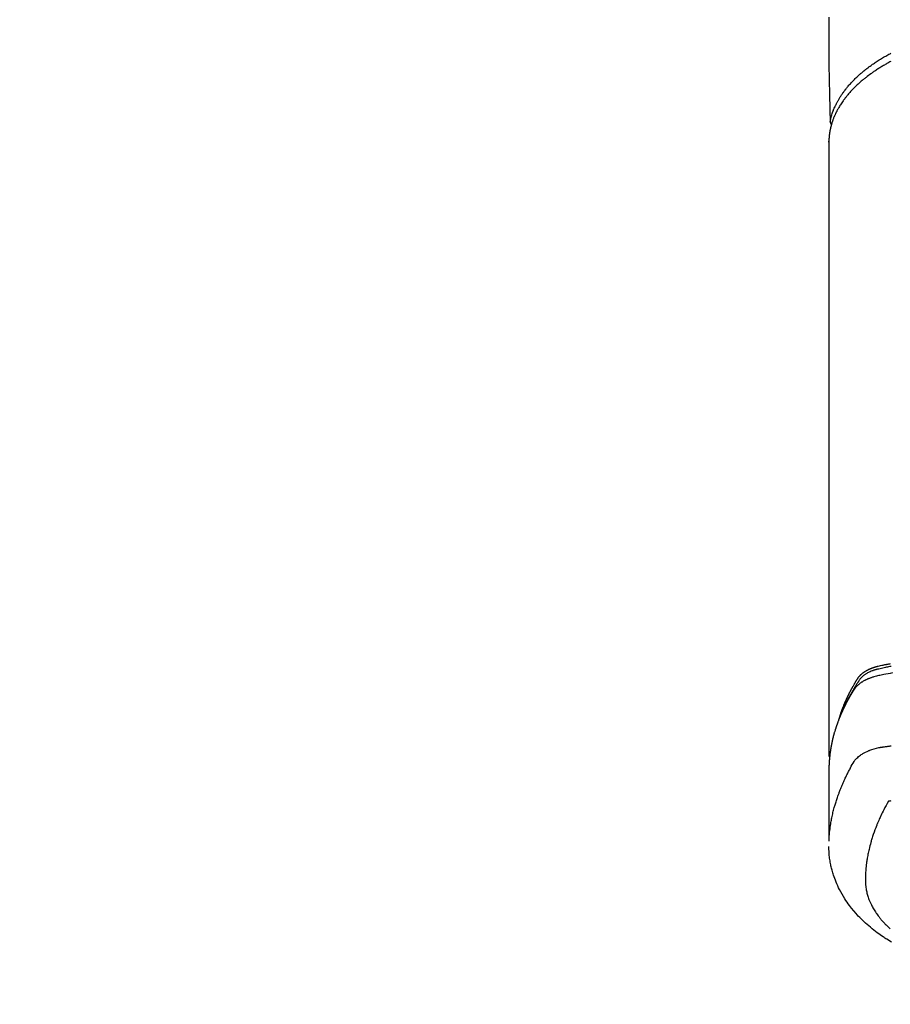
# Model space of a CAD drawing. Extents: x 0 to 26473, y -11026 to -2156.
# Drawn here: x 16894 to 16999, y -4020 to -3902 of the extents above; entities that cross this region are included whole.
import ezdxf

# ---------------------------------------------------------------- set-up
doc = ezdxf.new("R2010")
doc.units = 0
doc.header["$LTSCALE"] = 50
doc.header["$MEASUREMENT"] = 0
doc.layers.get('0').update_dxf_attribs({"linetype": 'CONTINUOUS'})
doc.layers.add('150-機器', color=8, linetype='CONTINUOUS')
doc.layers.add('160-文字', color=254, linetype='CONTINUOUS')
doc.styles.add('KH001', font='txt')
doc.dimstyles.new('KH1xx030', dxfattribs={"dimscale": 30, "dimtxt": 2, "dimasz": 0.6, "dimexe": 0.3, "dimexo": 1.2, "dimgap": 0.5, "dimtad": 3, "dimdec": 1, "dimdsep": 46, "dimlunit": 6, "dimtxsty": 'KH001', "dimblk": 'DOT', "dimcen": 1, "dimdle": 1, "dimclrd": 256, "dimclre": 256, "dimclrt": 256, "dimadec": 0, "dimazin": 0, "dimtfac": 1, "dimtdec": 1, "dimtix": 1, "dimtmove": 2, "dimatfit": 3, "dimldrblk": 'CLOSEDBLANK', "dimfxl": 1, "dimtolj": 1, "dimtzin": 0, "dimlwd": -1, "dimlwe": -1, "dimarcsym": 0})

# ---------------------------------------------------------------- blocks, each defined once
blk = doc.blocks.new('F402_H')
at = {"layer": '150-機器', "color": 13, "linetype": 'Continuous'}
for p, q in [((-22.94, -188.26), (-22.94, -188.14)), ((-22.94, -188.14), (-22.94, -261.81))]:
    blk.add_line(p, q, dxfattribs=at)
for points in [[(-22.94, -173.26), (-22.94, -174.26), (-22.94, -175.25), (-22.94, -176.24), (-22.95, -177.23), (-22.95, -178.21), (-22.94, -179.2), (-22.93, -179.46), (-22.93, -179.72), (-22.92, -179.98), (-22.92, -180.24), (-22.9, -180.81), (-22.89, -181.38), (-22.88, -181.94), (-22.86, -182.51), (-22.85, -182.87), (-22.85, -183.22), (-22.84, -183.58), (-22.83, -183.94), (-22.83, -184.16), (-22.82, -184.39), (-22.81, -184.62), (-22.81, -184.84), (-22.81, -184.92), (-22.81, -185), (-22.8, -185.08), (-22.8, -185.16), (-22.8, -185.25), (-22.8, -185.34), (-22.8, -185.43), (-22.79, -185.53), (-22.79, -185.57), (-22.79, -185.62), (-22.79, -185.66), (-22.79, -185.71), (-22.79, -185.73), (-22.79, -185.75), (-22.79, -185.77), (-22.79, -185.79), (-22.79, -185.81), (-22.79, -185.83), (-22.79, -185.84), (-22.78, -185.86), (-22.78, -185.87), (-22.78, -185.88), (-22.78, -185.89), (-22.78, -185.9), (-22.77, -185.91), (-22.77, -185.92), (-22.77, -185.93), (-22.76, -185.94), (-22.76, -185.95), (-22.76, -185.97), (-22.75, -185.98), (-22.75, -185.99), (-22.74, -186), (-22.73, -186.01), (-22.73, -186.02), (-22.72, -186.03), (-22.72, -186.04), (-22.71, -186.04), (-22.71, -186.05), (-22.71, -186.05), (-22.7, -186.06), (-22.69, -186.07), (-22.68, -186.08), (-22.68, -186.09), (-22.67, -186.09), (-22.67, -186.09), (-22.67, -186.09), (-22.67, -186.1), (-22.66, -186.11), (-22.65, -186.11), (-22.64, -186.12), (-22.63, -186.13)], [(-22.79, -185.77), (-22.78, -185.72), (-22.76, -185.66), (-22.75, -185.6), (-22.74, -185.54), (-22.72, -185.48), (-22.71, -185.43), (-22.69, -185.37), (-22.68, -185.31), (-22.67, -185.28), (-22.66, -185.25), (-22.66, -185.22), (-22.65, -185.19), (-22.63, -185.13), (-22.61, -185.07), (-22.6, -185.02), (-22.58, -184.96), (-22.54, -184.83), (-22.49, -184.71), (-22.45, -184.58), (-22.4, -184.46), (-22.37, -184.36), (-22.33, -184.26), (-22.29, -184.17), (-22.24, -184.07), (-22.21, -184), (-22.18, -183.94), (-22.15, -183.87), (-22.12, -183.81), (-22.08, -183.72), (-22.04, -183.63), (-22, -183.55), (-21.95, -183.46), (-21.92, -183.4), (-21.88, -183.33), (-21.84, -183.27), (-21.81, -183.2), (-21.76, -183.13), (-21.72, -183.05), (-21.67, -182.98), (-21.63, -182.9), (-21.58, -182.82), (-21.52, -182.73), (-21.47, -182.65), (-21.42, -182.57), (-21.37, -182.5), (-21.32, -182.42), (-21.26, -182.35), (-21.21, -182.28), (-21.15, -182.18), (-21.08, -182.09), (-21.01, -182), (-20.94, -181.91), (-20.88, -181.84), (-20.83, -181.77), (-20.77, -181.7), (-20.71, -181.63), (-20.63, -181.53), (-20.54, -181.43), (-20.46, -181.33), (-20.37, -181.24), (-20.29, -181.15), (-20.21, -181.06), (-20.13, -180.98), (-20.05, -180.89), (-19.96, -180.8), (-19.88, -180.72), (-19.79, -180.63), (-19.71, -180.55), (-19.6, -180.45), (-19.49, -180.35), (-19.38, -180.25), (-19.27, -180.15), (-19.21, -180.09), (-19.14, -180.03), (-19.07, -179.97), (-19.01, -179.92), (-18.92, -179.84), (-18.83, -179.77), (-18.74, -179.7), (-18.65, -179.63), (-18.56, -179.55), (-18.47, -179.48), (-18.38, -179.41), (-18.29, -179.34), (-18.21, -179.28), (-18.14, -179.23), (-18.07, -179.18), (-17.99, -179.12), (-17.89, -179.05), (-17.8, -178.98), (-17.7, -178.91), (-17.6, -178.85), (-17.49, -178.77), (-17.38, -178.7), (-17.26, -178.62), (-17.15, -178.55), (-17.03, -178.47), (-16.9, -178.39), (-16.77, -178.31), (-16.64, -178.23), (-16.51, -178.15), (-16.38, -178.07), (-16.24, -177.99), (-16.11, -177.92), (-15.99, -177.85), (-15.86, -177.78), (-15.74, -177.71), (-15.61, -177.65), (-15.51, -177.59)], [(-15.5, -178.57), (-15.62, -178.63), (-15.74, -178.7), (-15.86, -178.76), (-15.98, -178.82), (-16.08, -178.88), (-16.18, -178.94), (-16.28, -179), (-16.39, -179.06), (-16.5, -179.13), (-16.61, -179.19), (-16.72, -179.26), (-16.83, -179.33), (-16.93, -179.39), (-17.03, -179.45), (-17.13, -179.51), (-17.22, -179.58), (-17.33, -179.65), (-17.43, -179.72), (-17.54, -179.79), (-17.64, -179.86), (-17.71, -179.91), (-17.78, -179.96), (-17.85, -180), (-17.92, -180.05), (-18.06, -180.16), (-18.21, -180.26), (-18.35, -180.37), (-18.49, -180.48), (-18.56, -180.54), (-18.64, -180.6), (-18.71, -180.66), (-18.78, -180.72), (-18.88, -180.79), (-18.97, -180.87), (-19.06, -180.95), (-19.15, -181.02), (-19.25, -181.11), (-19.35, -181.2), (-19.44, -181.29), (-19.54, -181.37), (-19.58, -181.42), (-19.63, -181.46), (-19.68, -181.51), (-19.73, -181.55), (-19.83, -181.65), (-19.92, -181.75), (-20.02, -181.85), (-20.12, -181.95), (-20.2, -182.03), (-20.27, -182.11), (-20.35, -182.19), (-20.42, -182.28), (-20.51, -182.37), (-20.59, -182.46), (-20.66, -182.56), (-20.74, -182.65), (-20.8, -182.72), (-20.86, -182.8), (-20.92, -182.88), (-20.98, -182.95), (-21.05, -183.04), (-21.11, -183.12), (-21.18, -183.21), (-21.24, -183.29), (-21.32, -183.41), (-21.4, -183.52), (-21.47, -183.64), (-21.55, -183.76), (-21.62, -183.87), (-21.68, -183.97), (-21.75, -184.08), (-21.81, -184.19), (-21.85, -184.27), (-21.9, -184.35), (-21.94, -184.43), (-21.98, -184.51), (-22.01, -184.56), (-22.03, -184.61), (-22.06, -184.66), (-22.08, -184.71), (-22.1, -184.75), (-22.12, -184.79), (-22.14, -184.83), (-22.16, -184.87), (-22.19, -184.93), (-22.21, -184.99), (-22.24, -185.05), (-22.27, -185.11), (-22.28, -185.15), (-22.3, -185.19), (-22.32, -185.23), (-22.33, -185.27), (-22.37, -185.35), (-22.4, -185.43), (-22.43, -185.51), (-22.46, -185.59), (-22.48, -185.64), (-22.49, -185.68), (-22.51, -185.73), (-22.52, -185.77), (-22.54, -185.82), (-22.55, -185.87), (-22.57, -185.91), (-22.58, -185.96), (-22.59, -185.98), (-22.6, -186.01), (-22.61, -186.03), (-22.61, -186.06), (-22.62, -186.08), (-22.62, -186.1), (-22.63, -186.11), (-22.63, -186.13), (-22.64, -186.17), (-22.66, -186.21), (-22.67, -186.25), (-22.68, -186.28), (-22.68, -186.3), (-22.68, -186.32), (-22.69, -186.33), (-22.69, -186.35), (-22.7, -186.37), (-22.7, -186.39), (-22.71, -186.41), (-22.71, -186.43), (-22.72, -186.45), (-22.73, -186.48), (-22.73, -186.51), (-22.74, -186.53), (-22.74, -186.55), (-22.75, -186.57), (-22.75, -186.59), (-22.76, -186.61), (-22.76, -186.64), (-22.77, -186.68), (-22.78, -186.71), (-22.78, -186.74), (-22.79, -186.77), (-22.8, -186.8), (-22.8, -186.83), (-22.81, -186.86), (-22.81, -186.89), (-22.82, -186.92), (-22.82, -186.95), (-22.83, -186.98), (-22.83, -187), (-22.84, -187.02), (-22.84, -187.05), (-22.84, -187.07), (-22.85, -187.1), (-22.85, -187.13), (-22.86, -187.16), (-22.86, -187.19), (-22.87, -187.22), (-22.87, -187.25), (-22.87, -187.28), (-22.88, -187.31), (-22.88, -187.33), (-22.88, -187.35), (-22.89, -187.38), (-22.89, -187.4), (-22.89, -187.44), (-22.9, -187.48), (-22.9, -187.52), (-22.91, -187.56), (-22.91, -187.59), (-22.91, -187.62), (-22.91, -187.65), (-22.92, -187.69), (-22.92, -187.72), (-22.92, -187.75), (-22.92, -187.78), (-22.93, -187.81), (-22.93, -187.84), (-22.93, -187.87), (-22.93, -187.9), (-22.93, -187.93), (-22.93, -187.96), (-22.93, -188), (-22.94, -188.03), (-22.94, -188.06), (-22.94, -188.08), (-22.94, -188.1), (-22.94, -188.12), (-22.94, -188.14)], [(-15.47, -251.11), (-15.62, -251.14), (-15.78, -251.17), (-15.91, -251.2), (-16.04, -251.22), (-16.17, -251.25), (-16.3, -251.27), (-16.46, -251.31), (-16.63, -251.35), (-16.8, -251.39), (-16.97, -251.43), (-17.04, -251.44), (-17.12, -251.46), (-17.19, -251.48), (-17.26, -251.49), (-17.32, -251.51), (-17.38, -251.53), (-17.44, -251.54), (-17.49, -251.56), (-17.56, -251.58), (-17.63, -251.6), (-17.69, -251.63), (-17.76, -251.65), (-17.87, -251.7), (-17.99, -251.75), (-18.1, -251.8), (-18.21, -251.85), (-18.3, -251.9), (-18.38, -251.95), (-18.47, -251.99), (-18.55, -252.05), (-18.61, -252.09), (-18.67, -252.13), (-18.73, -252.17), (-18.79, -252.22), (-18.84, -252.26), (-18.9, -252.31), (-18.95, -252.35), (-19, -252.4), (-19.05, -252.44), (-19.09, -252.49), (-19.13, -252.53), (-19.17, -252.58), (-19.22, -252.64), (-19.27, -252.71), (-19.31, -252.77), (-19.35, -252.84), (-19.37, -252.87), (-19.39, -252.9), (-19.41, -252.93), (-19.43, -252.96), (-19.45, -253), (-19.48, -253.03), (-19.5, -253.07), (-19.52, -253.1), (-19.57, -253.18), (-19.62, -253.25), (-19.66, -253.33), (-19.71, -253.4), (-19.73, -253.43), (-19.75, -253.46), (-19.77, -253.49), (-19.79, -253.52), (-19.81, -253.57), (-19.84, -253.61), (-19.86, -253.65), (-19.89, -253.69), (-19.92, -253.75), (-19.95, -253.81), (-19.98, -253.86), (-20.01, -253.92), (-20.03, -253.96), (-20.06, -254), (-20.08, -254.04), (-20.11, -254.08), (-20.13, -254.11), (-20.15, -254.14), (-20.16, -254.17), (-20.18, -254.2), (-20.23, -254.29), (-20.28, -254.37), (-20.33, -254.46), (-20.38, -254.55), (-20.41, -254.59), (-20.44, -254.64), (-20.46, -254.69), (-20.49, -254.73), (-20.51, -254.76), (-20.53, -254.8), (-20.54, -254.83), (-20.56, -254.86), (-20.58, -254.9), (-20.6, -254.93), (-20.62, -254.96), (-20.64, -255), (-20.66, -255.04), (-20.69, -255.09), (-20.71, -255.14), (-20.73, -255.18), (-20.76, -255.23), (-20.79, -255.28), (-20.81, -255.33), (-20.84, -255.39), (-20.86, -255.42), (-20.87, -255.45), (-20.89, -255.49), (-20.91, -255.52), (-20.93, -255.55), (-20.94, -255.59), (-20.96, -255.62), (-20.98, -255.65), (-20.99, -255.69), (-21.01, -255.72), (-21.03, -255.76), (-21.04, -255.79), (-21.08, -255.86), (-21.11, -255.92), (-21.14, -255.99), (-21.18, -256.06), (-21.19, -256.09), (-21.2, -256.11), (-21.21, -256.14), (-21.23, -256.16), (-21.25, -256.2), (-21.27, -256.25), (-21.29, -256.29), (-21.31, -256.33), (-21.33, -256.38), (-21.35, -256.42), (-21.37, -256.47), (-21.39, -256.52), (-21.42, -256.57), (-21.44, -256.63), (-21.47, -256.68), (-21.49, -256.74), (-21.5, -256.77), (-21.51, -256.79), (-21.52, -256.82), (-21.53, -256.84), (-21.55, -256.89), (-21.58, -256.94), (-21.6, -257), (-21.62, -257.05), (-21.63, -257.09), (-21.65, -257.12), (-21.66, -257.16), (-21.68, -257.2), (-21.69, -257.23), (-21.7, -257.25), (-21.71, -257.28), (-21.71, -257.31), (-21.73, -257.36), (-21.75, -257.42), (-21.77, -257.47), (-21.79, -257.53)], [(-21.58, -256.96), (-21.56, -256.9), (-21.54, -256.83), (-21.52, -256.77), (-21.5, -256.7), (-21.48, -256.65), (-21.46, -256.6), (-21.44, -256.54), (-21.43, -256.49), (-21.42, -256.47), (-21.41, -256.45), (-21.4, -256.42), (-21.39, -256.4), (-21.38, -256.37), (-21.37, -256.33), (-21.35, -256.29), (-21.34, -256.26), (-21.33, -256.23), (-21.32, -256.2), (-21.31, -256.16), (-21.29, -256.13), (-21.28, -256.1), (-21.27, -256.06), (-21.25, -256.03), (-21.24, -255.99), (-21.21, -255.93), (-21.19, -255.87), (-21.16, -255.8), (-21.14, -255.74), (-21.13, -255.72), (-21.12, -255.69), (-21.11, -255.66), (-21.1, -255.64), (-21.08, -255.61), (-21.07, -255.58), (-21.06, -255.56), (-21.05, -255.53), (-21.04, -255.5), (-21.03, -255.48), (-21.02, -255.45), (-21, -255.42), (-21, -255.41), (-20.99, -255.39), (-20.98, -255.37), (-20.97, -255.35), (-20.96, -255.32), (-20.94, -255.28), (-20.93, -255.25), (-20.91, -255.21), (-20.9, -255.19), (-20.89, -255.16), (-20.88, -255.13), (-20.87, -255.11), (-20.85, -255.07), (-20.83, -255.03), (-20.82, -255), (-20.8, -254.96), (-20.79, -254.94), (-20.78, -254.91), (-20.76, -254.89), (-20.75, -254.86), (-20.74, -254.83), (-20.73, -254.81), (-20.71, -254.78), (-20.7, -254.75), (-20.69, -254.74), (-20.68, -254.72), (-20.68, -254.7), (-20.67, -254.68), (-20.66, -254.66), (-20.65, -254.65), (-20.64, -254.63), (-20.63, -254.61), (-20.61, -254.57), (-20.59, -254.52), (-20.57, -254.48), (-20.55, -254.44), (-20.53, -254.4), (-20.51, -254.37), (-20.5, -254.33), (-20.48, -254.3), (-20.46, -254.26), (-20.44, -254.23), (-20.42, -254.19), (-20.41, -254.16), (-20.39, -254.13), (-20.38, -254.11), (-20.37, -254.09), (-20.36, -254.07), (-20.34, -254.03), (-20.32, -253.99), (-20.3, -253.95), (-20.28, -253.91), (-20.26, -253.88), (-20.24, -253.84), (-20.22, -253.81), (-20.2, -253.77), (-20.19, -253.75), (-20.17, -253.72), (-20.16, -253.7), (-20.15, -253.67), (-20.13, -253.64), (-20.12, -253.62), (-20.1, -253.59), (-20.09, -253.57), (-20.08, -253.55), (-20.07, -253.53), (-20.06, -253.51), (-20.05, -253.5), (-20.01, -253.43), (-19.97, -253.36), (-19.93, -253.29), (-19.89, -253.22), (-19.88, -253.19), (-19.86, -253.17), (-19.84, -253.14), (-19.83, -253.12), (-19.81, -253.09), (-19.8, -253.06), (-19.78, -253.04), (-19.77, -253.01), (-19.76, -253), (-19.75, -252.98), (-19.74, -252.96), (-19.73, -252.94), (-19.7, -252.9), (-19.67, -252.86), (-19.65, -252.82), (-19.62, -252.77), (-19.6, -252.73), (-19.57, -252.69), (-19.54, -252.64), (-19.52, -252.6), (-19.49, -252.57), (-19.47, -252.53), (-19.45, -252.5), (-19.42, -252.46), (-19.4, -252.43), (-19.38, -252.4), (-19.35, -252.37), (-19.33, -252.33), (-19.3, -252.3), (-19.27, -252.28), (-19.25, -252.25), (-19.22, -252.22), (-19.19, -252.19), (-19.16, -252.16), (-19.14, -252.13), (-19.11, -252.1), (-19.09, -252.08), (-19.06, -252.06), (-19.04, -252.05), (-19.02, -252.03), (-18.98, -251.99), (-18.95, -251.96), (-18.91, -251.93), (-18.87, -251.9), (-18.84, -251.88), (-18.81, -251.86), (-18.79, -251.84), (-18.76, -251.82), (-18.73, -251.8), (-18.7, -251.78), (-18.67, -251.76), (-18.63, -251.74), (-18.61, -251.72), (-18.59, -251.71), (-18.56, -251.69), (-18.54, -251.68), (-18.49, -251.65), (-18.45, -251.62), (-18.4, -251.59), (-18.35, -251.57), (-18.32, -251.55), (-18.28, -251.53), (-18.24, -251.51), (-18.21, -251.49), (-18.18, -251.48), (-18.15, -251.46), (-18.12, -251.45), (-18.09, -251.44), (-18.07, -251.43), (-18.04, -251.42), (-18.02, -251.41), (-18, -251.4), (-17.98, -251.39), (-17.95, -251.38), (-17.93, -251.37), (-17.9, -251.36), (-17.88, -251.35), (-17.86, -251.34), (-17.84, -251.33), (-17.82, -251.32), (-17.79, -251.31), (-17.77, -251.3), (-17.74, -251.29), (-17.71, -251.28), (-17.69, -251.27), (-17.66, -251.26), (-17.63, -251.25), (-17.61, -251.24), (-17.58, -251.24), (-17.56, -251.23), (-17.54, -251.22), (-17.52, -251.21), (-17.49, -251.2), (-17.46, -251.19), (-17.44, -251.19), (-17.41, -251.18), (-17.37, -251.17), (-17.34, -251.16), (-17.3, -251.15), (-17.27, -251.14), (-17.24, -251.13), (-17.21, -251.12), (-17.18, -251.11), (-17.16, -251.11), (-17.13, -251.1), (-17.1, -251.09), (-17.07, -251.08), (-17.05, -251.08), (-16.89, -251.04), (-16.74, -251.01), (-16.59, -250.98), (-16.44, -250.95), (-16.37, -250.93), (-16.3, -250.92), (-16.22, -250.9), (-16.15, -250.89), (-16.12, -250.88), (-16.08, -250.88), (-16.04, -250.87), (-16.01, -250.86), (-15.92, -250.84), (-15.83, -250.83), (-15.74, -250.81), (-15.65, -250.79), (-15.57, -250.78)], [(-15.33, -251.9), (-15.59, -251.95), (-15.84, -252), (-16.1, -252.05), (-16.36, -252.1), (-16.51, -252.13), (-16.66, -252.16), (-16.82, -252.19), (-16.97, -252.22), (-17.11, -252.25), (-17.25, -252.29), (-17.4, -252.32), (-17.54, -252.36), (-17.62, -252.39), (-17.7, -252.41), (-17.78, -252.44), (-17.86, -252.47), (-17.93, -252.49), (-18.01, -252.52), (-18.09, -252.55), (-18.16, -252.58), (-18.19, -252.59), (-18.23, -252.61), (-18.26, -252.62), (-18.29, -252.63), (-18.35, -252.66), (-18.41, -252.69), (-18.47, -252.71), (-18.52, -252.74), (-18.56, -252.76), (-18.6, -252.78), (-18.64, -252.8), (-18.68, -252.82), (-18.75, -252.86), (-18.82, -252.9), (-18.89, -252.94), (-18.97, -252.99), (-19.02, -253.02), (-19.08, -253.06), (-19.13, -253.1), (-19.19, -253.14), (-19.23, -253.17), (-19.28, -253.21), (-19.32, -253.24), (-19.36, -253.28), (-19.4, -253.31), (-19.43, -253.34), (-19.47, -253.37), (-19.5, -253.4), (-19.53, -253.42), (-19.56, -253.45), (-19.58, -253.47), (-19.61, -253.5), (-19.63, -253.52), (-19.66, -253.55), (-19.68, -253.58), (-19.71, -253.6), (-19.74, -253.64), (-19.78, -253.68), (-19.81, -253.73), (-19.84, -253.77), (-19.87, -253.8), (-19.89, -253.83), (-19.92, -253.87), (-19.94, -253.9), (-19.96, -253.93), (-19.97, -253.96), (-19.99, -253.98), (-20.01, -254.01), (-20.03, -254.04), (-20.05, -254.07), (-20.07, -254.1), (-20.09, -254.13), (-20.11, -254.17), (-20.13, -254.21), (-20.15, -254.24), (-20.17, -254.28), (-20.19, -254.31), (-20.21, -254.34), (-20.23, -254.37), (-20.25, -254.4), (-20.27, -254.44), (-20.29, -254.47), (-20.3, -254.5), (-20.32, -254.53), (-20.34, -254.56), (-20.36, -254.59), (-20.38, -254.62), (-20.39, -254.65), (-20.41, -254.68), (-20.43, -254.71), (-20.45, -254.74), (-20.47, -254.77), (-20.49, -254.81), (-20.51, -254.85), (-20.53, -254.89), (-20.55, -254.93), (-20.57, -254.97), (-20.59, -255), (-20.61, -255.04), (-20.63, -255.07), (-20.65, -255.1), (-20.66, -255.13), (-20.68, -255.16), (-20.7, -255.2), (-20.73, -255.25), (-20.76, -255.31), (-20.79, -255.36), (-20.82, -255.42), (-20.83, -255.44), (-20.84, -255.46), (-20.85, -255.48), (-20.86, -255.49), (-20.88, -255.53), (-20.9, -255.57), (-20.91, -255.61), (-20.93, -255.64), (-20.95, -255.67), (-20.97, -255.71), (-20.98, -255.74), (-21, -255.77), (-21.01, -255.79), (-21.02, -255.82), (-21.03, -255.84), (-21.05, -255.87), (-21.06, -255.9), (-21.08, -255.93), (-21.09, -255.96), (-21.11, -255.99), (-21.12, -256.02), (-21.13, -256.04), (-21.14, -256.07), (-21.16, -256.09), (-21.17, -256.12), (-21.18, -256.14), (-21.19, -256.17), (-21.2, -256.19), (-21.21, -256.21), (-21.22, -256.23), (-21.23, -256.25), (-21.24, -256.27), (-21.26, -256.31), (-21.28, -256.34), (-21.29, -256.38), (-21.31, -256.42), (-21.32, -256.45), (-21.33, -256.47), (-21.34, -256.5), (-21.35, -256.52), (-21.37, -256.55), (-21.38, -256.58), (-21.4, -256.62), (-21.41, -256.65), (-21.42, -256.67), (-21.43, -256.7), (-21.44, -256.72), (-21.46, -256.75), (-21.47, -256.79), (-21.49, -256.82), (-21.5, -256.86), (-21.52, -256.9), (-21.53, -256.92), (-21.54, -256.95), (-21.55, -256.98), (-21.56, -257), (-21.58, -257.04), (-21.6, -257.08), (-21.61, -257.11), (-21.63, -257.15), (-21.64, -257.18), (-21.65, -257.22), (-21.66, -257.25), (-21.68, -257.28), (-21.69, -257.3), (-21.7, -257.33), (-21.71, -257.35), (-21.72, -257.38), (-21.73, -257.42), (-21.75, -257.46), (-21.76, -257.49), (-21.78, -257.53), (-21.79, -257.56), (-21.8, -257.6), (-21.81, -257.63), (-21.82, -257.66), (-21.84, -257.7), (-21.86, -257.75), (-21.87, -257.79), (-21.89, -257.84), (-21.9, -257.88), (-21.92, -257.91), (-21.93, -257.95), (-21.95, -257.99), (-21.96, -258.03), (-21.97, -258.07), (-21.99, -258.1), (-22, -258.14), (-22.01, -258.17), (-22.02, -258.19), (-22.02, -258.22), (-22.03, -258.25), (-22.05, -258.28), (-22.06, -258.32), (-22.07, -258.36), (-22.08, -258.4), (-22.1, -258.44), (-22.11, -258.48), (-22.12, -258.51), (-22.13, -258.55), (-22.14, -258.58), (-22.15, -258.6), (-22.16, -258.63), (-22.17, -258.65), (-22.18, -258.69), (-22.19, -258.73), (-22.2, -258.77), (-22.21, -258.81), (-22.23, -258.87), (-22.25, -258.94), (-22.27, -259), (-22.29, -259.06), (-22.3, -259.12), (-22.32, -259.17), (-22.33, -259.22), (-22.35, -259.27), (-22.36, -259.31), (-22.37, -259.35), (-22.38, -259.39), (-22.39, -259.42), (-22.4, -259.46), (-22.41, -259.5), (-22.42, -259.54), (-22.43, -259.58), (-22.44, -259.63), (-22.45, -259.68), (-22.46, -259.73), (-22.48, -259.78), (-22.49, -259.82), (-22.49, -259.86), (-22.5, -259.9), (-22.51, -259.94), (-22.52, -259.98), (-22.53, -260.02), (-22.54, -260.06), (-22.55, -260.09), (-22.56, -260.16), (-22.57, -260.22), (-22.59, -260.29), (-22.6, -260.35), (-22.61, -260.4), (-22.62, -260.46), (-22.63, -260.51), (-22.64, -260.56), (-22.65, -260.58), (-22.65, -260.61), (-22.66, -260.64), (-22.66, -260.66), (-22.67, -260.71), (-22.68, -260.77), (-22.69, -260.82), (-22.7, -260.87), (-22.7, -260.89), (-22.71, -260.92), (-22.71, -260.95), (-22.72, -260.97), (-22.72, -261.01), (-22.73, -261.05), (-22.73, -261.09), (-22.74, -261.13), (-22.75, -261.15), (-22.75, -261.18), (-22.75, -261.21), (-22.76, -261.23), (-22.76, -261.27), (-22.77, -261.31), (-22.77, -261.35), (-22.78, -261.39), (-22.79, -261.44), (-22.79, -261.49), (-22.8, -261.54), (-22.81, -261.59), (-22.81, -261.63), (-22.82, -261.67), (-22.82, -261.71), (-22.83, -261.75), (-22.83, -261.78), (-22.83, -261.8), (-22.83, -261.83), (-22.84, -261.85), (-22.84, -261.88), (-22.84, -261.91), (-22.85, -261.93), (-22.85, -261.96), (-22.85, -261.97), (-22.85, -261.99), (-22.85, -262), (-22.86, -262.02), (-22.86, -262.06), (-22.86, -262.09), (-22.87, -262.13), (-22.87, -262.17), (-22.87, -262.2), (-22.88, -262.24), (-22.88, -262.28), (-22.88, -262.32), (-22.89, -262.35), (-22.89, -262.37), (-22.89, -262.4), (-22.89, -262.42), (-22.89, -262.45), (-22.9, -262.48), (-22.9, -262.5), (-22.9, -262.53), (-22.9, -262.55), (-22.9, -262.58), (-22.9, -262.61), (-22.91, -262.63), (-22.91, -262.65), (-22.91, -262.66), (-22.91, -262.67), (-22.91, -262.69), (-22.91, -262.72), (-22.91, -262.76), (-22.92, -262.8), (-22.92, -262.84), (-22.92, -262.87), (-22.92, -262.89), (-22.92, -262.92), (-22.92, -262.94), (-22.92, -262.97), (-22.93, -263), (-22.93, -263.02), (-22.93, -263.05), (-22.93, -263.11), (-22.93, -263.18), (-22.93, -263.24), (-22.94, -263.31), (-22.94, -263.37), (-22.94, -263.44), (-22.94, -263.5), (-22.94, -263.57), (-22.94, -263.61), (-22.94, -263.66), (-22.94, -263.7), (-22.94, -263.74), (-22.94, -263.83), (-22.94, -263.92), (-22.94, -264.01), (-22.94, -264.1), (-22.94, -266.1), (-22.94, -268.09), (-22.94, -270.09), (-22.94, -272.08)], [(-22.92, -272.01), (-22.91, -271.75), (-22.89, -271.5), (-22.87, -271.25), (-22.85, -270.99), (-22.83, -270.8), (-22.8, -270.6), (-22.78, -270.41), (-22.75, -270.22), (-22.74, -270.12), (-22.72, -270.02), (-22.71, -269.93), (-22.69, -269.83), (-22.66, -269.69), (-22.64, -269.55), (-22.61, -269.4), (-22.58, -269.26), (-22.55, -269.1), (-22.52, -268.95), (-22.48, -268.79), (-22.45, -268.64), (-22.41, -268.49), (-22.37, -268.34), (-22.33, -268.2), (-22.29, -268.05), (-22.26, -267.93), (-22.23, -267.82), (-22.2, -267.7), (-22.16, -267.58), (-22.12, -267.46), (-22.09, -267.34), (-22.05, -267.21), (-22.01, -267.09), (-21.96, -266.96), (-21.92, -266.82), (-21.87, -266.69), (-21.82, -266.55), (-21.79, -266.47), (-21.76, -266.39), (-21.73, -266.31), (-21.7, -266.23), (-21.67, -266.13), (-21.63, -266.02), (-21.59, -265.92), (-21.55, -265.82), (-21.53, -265.77), (-21.51, -265.72), (-21.49, -265.67), (-21.47, -265.62), (-21.41, -265.48), (-21.35, -265.34), (-21.29, -265.2), (-21.23, -265.06), (-21.17, -264.92), (-21.11, -264.79), (-21.05, -264.65), (-20.98, -264.52), (-20.93, -264.41), (-20.88, -264.31), (-20.83, -264.2), (-20.78, -264.1), (-20.73, -264), (-20.68, -263.91), (-20.64, -263.81), (-20.59, -263.72), (-20.53, -263.61), (-20.47, -263.5), (-20.41, -263.39), (-20.36, -263.28), (-20.26, -263.09), (-20.15, -262.9), (-20.05, -262.71), (-19.93, -262.53), (-19.88, -262.45), (-19.82, -262.37), (-19.76, -262.3), (-19.7, -262.23), (-19.6, -262.12), (-19.49, -262.03), (-19.38, -261.93), (-19.27, -261.84), (-19.17, -261.77), (-19.07, -261.7), (-18.97, -261.63), (-18.87, -261.57), (-18.71, -261.48), (-18.54, -261.39), (-18.37, -261.31), (-18.2, -261.23), (-18.16, -261.22), (-18.12, -261.2), (-18.09, -261.19), (-18.05, -261.17), (-17.79, -261.08), (-17.52, -260.99), (-17.25, -260.92), (-16.97, -260.86), (-16.89, -260.85), (-16.81, -260.84), (-16.74, -260.82), (-16.66, -260.81), (-16.62, -260.81), (-16.58, -260.8), (-16.54, -260.79), (-16.5, -260.79), (-16.47, -260.78), (-16.44, -260.78), (-16.41, -260.77), (-16.38, -260.77), (-16.27, -260.75), (-16.17, -260.74), (-16.06, -260.72), (-15.95, -260.71), (-15.86, -260.69), (-15.77, -260.68), (-15.68, -260.67), (-15.59, -260.65), (-15.49, -260.64)], [(-22.94, -261.79), (-22.94, -261.8), (-22.94, -261.8), (-22.94, -261.8), (-22.94, -261.8), (-22.94, -261.8), (-22.94, -261.81), (-22.94, -261.81), (-22.94, -261.81), (-22.94, -261.81), (-22.94, -261.82), (-22.94, -261.82), (-22.94, -261.82), (-22.94, -261.82), (-22.94, -261.83), (-22.94, -261.83), (-22.94, -261.83), (-22.94, -261.83), (-22.94, -261.83), (-22.94, -261.84), (-22.94, -261.84), (-22.94, -261.84), (-22.94, -261.84), (-22.93, -261.85), (-22.93, -261.85), (-22.93, -261.85), (-22.93, -261.85), (-22.93, -261.85), (-22.93, -261.86), (-22.93, -261.86), (-22.93, -261.86), (-22.93, -261.86), (-22.93, -261.87), (-22.93, -261.87), (-22.93, -261.87), (-22.93, -261.87), (-22.93, -261.87), (-22.93, -261.88), (-22.93, -261.88), (-22.93, -261.88), (-22.93, -261.88), (-22.93, -261.89), (-22.93, -261.89), (-22.92, -261.89), (-22.92, -261.89), (-22.92, -261.89), (-22.92, -261.9), (-22.92, -261.9), (-22.92, -261.9), (-22.92, -261.9), (-22.92, -261.9), (-22.92, -261.91), (-22.92, -261.91), (-22.92, -261.91), (-22.92, -261.91), (-22.92, -261.92), (-22.92, -261.92), (-22.91, -261.92), (-22.91, -261.92), (-22.91, -261.92), (-22.91, -261.93), (-22.91, -261.93), (-22.91, -261.93), (-22.91, -261.93), (-22.91, -261.94), (-22.91, -261.94), (-22.91, -261.94), (-22.9, -261.94), (-22.9, -261.94), (-22.9, -261.94), (-22.9, -261.95), (-22.9, -261.95), (-22.9, -261.95), (-22.9, -261.95), (-22.9, -261.96), (-22.9, -261.96), (-22.9, -261.96), (-22.89, -261.96), (-22.89, -261.96), (-22.89, -261.97), (-22.89, -261.97), (-22.89, -261.97), (-22.89, -261.97), (-22.89, -261.97), (-22.89, -261.98), (-22.88, -261.98), (-22.88, -261.98), (-22.88, -261.98), (-22.88, -261.98), (-22.88, -261.99), (-22.88, -261.99), (-22.88, -261.99), (-22.88, -261.99), (-22.87, -261.99), (-22.87, -262), (-22.87, -262), (-22.87, -262), (-22.87, -262), (-22.87, -262), (-22.87, -262.01), (-22.86, -262.01), (-22.86, -262.01), (-22.86, -262.01), (-22.86, -262.01), (-22.86, -262.01), (-22.86, -262.02), (-22.86, -262.02), (-22.85, -262.02), (-22.85, -262.02), (-22.85, -262.02), (-22.85, -262.03), (-22.85, -262.03), (-22.85, -262.03), (-22.84, -262.03), (-22.84, -262.03), (-22.84, -262.04), (-22.84, -262.04), (-22.84, -262.04), (-22.84, -262.04), (-22.83, -262.04), (-22.83, -262.04), (-22.83, -262.05), (-22.83, -262.05), (-22.83, -262.05), (-22.83, -262.05), (-22.82, -262.05), (-22.82, -262.05), (-22.82, -262.06)], [(-15.51, -267.24), (-15.59, -267.26), (-15.67, -267.27), (-15.74, -267.28), (-15.76, -267.28), (-15.77, -267.28), (-15.79, -267.29), (-15.8, -267.29)], [(-15.8, -267.29), (-15.94, -267.54), (-16.08, -267.8), (-16.22, -268.05), (-16.35, -268.31), (-16.45, -268.49), (-16.54, -268.67), (-16.62, -268.85), (-16.71, -269.03), (-16.76, -269.13), (-16.81, -269.24), (-16.86, -269.34), (-16.9, -269.45), (-16.97, -269.6), (-17.04, -269.75), (-17.1, -269.9), (-17.16, -270.05), (-17.18, -270.09), (-17.2, -270.13), (-17.21, -270.18), (-17.23, -270.22), (-17.33, -270.47), (-17.43, -270.73), (-17.52, -270.99), (-17.62, -271.26), (-17.66, -271.39), (-17.71, -271.53), (-17.75, -271.66), (-17.79, -271.8), (-17.82, -271.9), (-17.86, -272.01), (-17.89, -272.11), (-17.92, -272.22), (-17.97, -272.43), (-18.03, -272.64), (-18.08, -272.85), (-18.13, -273.06), (-18.17, -273.2), (-18.2, -273.35), (-18.23, -273.5), (-18.26, -273.65), (-18.29, -273.8), (-18.32, -273.95), (-18.34, -274.1), (-18.37, -274.25), (-18.39, -274.37), (-18.4, -274.49), (-18.42, -274.6), (-18.44, -274.72), (-18.46, -274.91), (-18.48, -275.11), (-18.5, -275.3), (-18.52, -275.49), (-18.53, -275.65), (-18.54, -275.81), (-18.55, -275.97), (-18.56, -276.14), (-18.56, -276.28), (-18.57, -276.43), (-18.57, -276.57), (-18.57, -276.72), (-18.57, -276.92), (-18.56, -277.12), (-18.55, -277.33), (-18.53, -277.53), (-18.51, -277.65), (-18.49, -277.78), (-18.47, -277.9), (-18.44, -278.03), (-18.41, -278.16), (-18.38, -278.29), (-18.35, -278.42), (-18.31, -278.56), (-18.27, -278.68), (-18.23, -278.8), (-18.19, -278.93), (-18.14, -279.05), (-18.08, -279.21), (-18.01, -279.38), (-17.93, -279.54), (-17.85, -279.71), (-17.79, -279.83), (-17.73, -279.95), (-17.66, -280.07), (-17.6, -280.18), (-17.52, -280.31), (-17.44, -280.44), (-17.36, -280.56), (-17.27, -280.69), (-17.19, -280.8), (-17.11, -280.92), (-17.02, -281.04), (-16.93, -281.15), (-16.88, -281.21), (-16.83, -281.28), (-16.78, -281.34), (-16.72, -281.41), (-16.66, -281.49), (-16.59, -281.57), (-16.52, -281.65), (-16.44, -281.73), (-16.38, -281.8), (-16.31, -281.87), (-16.24, -281.94), (-16.18, -282.01), (-16.09, -282.1), (-16, -282.18), (-15.92, -282.27), (-15.83, -282.35), (-15.7, -282.46), (-15.58, -282.58)], [(-15.43, -284.18), (-15.62, -284.07), (-15.8, -283.96), (-15.99, -283.84), (-16.1, -283.77), (-16.22, -283.69), (-16.33, -283.62), (-16.44, -283.55), (-16.62, -283.42), (-16.79, -283.3), (-16.97, -283.18), (-17.14, -283.05), (-17.35, -282.89), (-17.56, -282.73), (-17.77, -282.57), (-17.97, -282.4), (-18.17, -282.23), (-18.36, -282.06), (-18.56, -281.89), (-18.75, -281.72), (-18.92, -281.55), (-19.09, -281.39), (-19.25, -281.22), (-19.42, -281.05), (-19.69, -280.74), (-19.96, -280.44), (-20.22, -280.12), (-20.47, -279.8), (-20.62, -279.6), (-20.76, -279.39), (-20.91, -279.18), (-21.04, -278.97), (-21.21, -278.71), (-21.37, -278.44), (-21.53, -278.16), (-21.67, -277.88), (-21.78, -277.66), (-21.89, -277.43), (-21.99, -277.21), (-22.09, -276.98), (-22.17, -276.77), (-22.25, -276.57), (-22.32, -276.36), (-22.39, -276.16), (-22.44, -276.01), (-22.48, -275.87), (-22.52, -275.72), (-22.56, -275.57), (-22.6, -275.44), (-22.63, -275.3), (-22.66, -275.16), (-22.69, -275.02), (-22.7, -274.99), (-22.71, -274.96), (-22.71, -274.94), (-22.72, -274.91), (-22.75, -274.75), (-22.78, -274.59), (-22.8, -274.43), (-22.83, -274.27), (-22.85, -274.11), (-22.87, -273.95), (-22.89, -273.79), (-22.9, -273.63), (-22.91, -273.54), (-22.92, -273.44), (-22.92, -273.35), (-22.92, -273.25), (-22.93, -273.17), (-22.93, -273.08), (-22.93, -273), (-22.93, -272.91), (-22.93, -272.87), (-22.93, -272.82), (-22.93, -272.77), (-22.93, -272.72)]]:
    blk.add_lwpolyline(points, dxfattribs=at)
blk = doc.blocks.new('_ClosedBlank')
at = {"color": 0, "linetype": 'ByBlock', "lineweight": -2}
for p, q in [((-1, 0.1667), (0, 0)), ((-1, 0.1667), (-1, -0.1667)), ((0, 0), (-1, -0.1667))]:
    blk.add_line(p, q, dxfattribs=at)
blk = doc.blocks.new('_Dot')
at = {"color": 0, "linetype": 'ByBlock', "lineweight": -2}
blk.add_line((-0.5, 0), (-1, 0), dxfattribs=at)
at = {"color": 0, "linetype": 'ByBlock', "const_width": 0.5}
blk.add_lwpolyline([(-0.25, 0, 1), (0.25, 0, 1)], format="xyb", close=True, dxfattribs=at)

msp = doc.modelspace()

# ---------------------------------------------------------------- block references
at = {"layer": '150-機器'}
msp.add_blockref('F402_H', (17014.33, -3728.22), dxfattribs=at)

# ---------------------------------------------------------------- leaders
at = {"layer": '160-文字', "annotation_type": 0, "has_hookline": 1, "hookline_direction": 0, "text_width": 963.96}
msp.add_leader([(16894.33, -3721.05), (17973.88, -4758.95), (17991.88, -4758.95)], dimstyle='KH1xx030', override={"dimgap": 0.5, "dimtad": 1}, dxfattribs=at)

doc.saveas('drawing.dxf')
